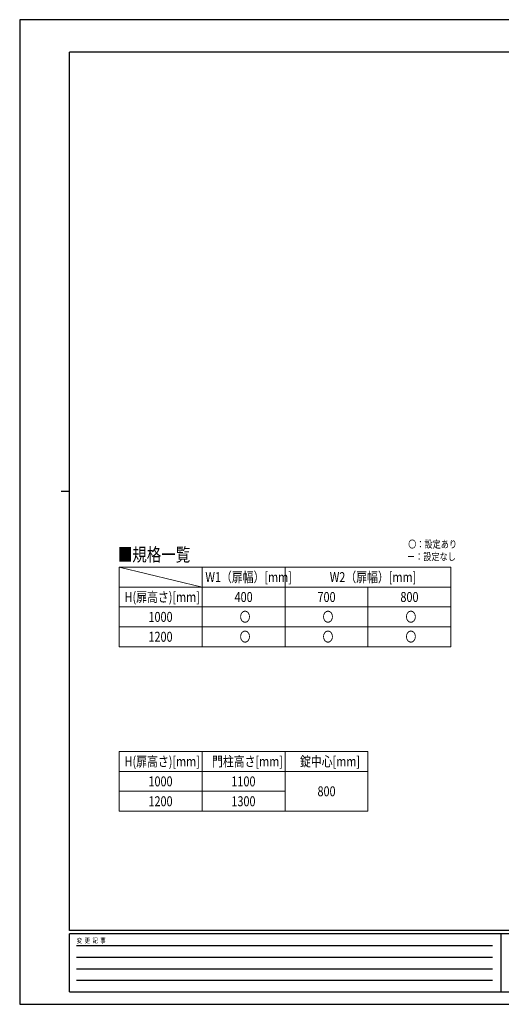
# Model space of a CAD drawing. Units: millimetres. Extents: x 0 to 8410, y 0 to 5940.
# Drawn here: x 0 to 2904, y 0 to 5940 of the extents above; entities that cross this region are included whole.
import ezdxf

# ---------------------------------------------------------------- set-up
doc = ezdxf.new("R2010")
doc.units = ezdxf.units.MM
for name, color, linetype, lineweight in [('TABLE1', 255, 'Continuous', 13), ('USER1', 3, 'Continuous', 13), ('YKK_ZWAK', 7, 'Continuous', 30)]:
    doc.layers.add(name, color=color, linetype=linetype, lineweight=lineweight)
doc.styles.add('text-b', font='extslim2.shx', dxfattribs={"width": 0.8, "bigfont": 'extfont2.shx'})

msp = doc.modelspace()

# ---------------------------------------------------------------- linework, layer by layer
at = {"layer": 'TABLE1'}
for p, q in [((600, 2637.2), (2600, 2637.2)), ((600, 2637.2), (600, 2157.2)), ((1100, 2637.2), (1100, 2157.2)), ((1600, 2637.2), (1600, 2157.2)), ((2600, 2637.2), (2600, 2157.2)), ((600, 2517.2), (2600, 2517.2)), ((2100, 2517.2), (2100, 2157.2)), ((600, 2397.2), (2600, 2397.2)), ((600, 2277.2), (2600, 2277.2)), ((600, 2157.2), (2600, 2157.2)), ((600, 1525), (2100, 1525)), ((600, 1525), (600, 1165)), ((1100, 1525), (1100, 1165)), ((1600, 1525), (1600, 1165)), ((2100, 1525), (2100, 1165)), ((600, 1405), (2100, 1405)), ((600, 1285), (1600, 1285)), ((600, 1165), (2100, 1165))]:
    msp.add_line(p, q, dxfattribs=at)
at = {"layer": 'USER1'}
msp.add_line((600, 2637.2), (1100, 2517.2), dxfattribs=at)
at = {"layer": 'YKK_ZWAK'}
for p, q in [((8410, 5940), (0, 5940)), ((0, 5940), (0, 0)), ((8100, 5745), (300, 5745)), ((300, 445), (300, 5745)), ((250, 3095), (300, 3095)), ((8100, 445), (300, 445)), ((2900, 425), (300, 425)), ((300, 75), (300, 425)), ((2900, 425), (2900, 75)), ((4200, 425), (2900, 425)), ((342.5, 355), (2850, 355)), ((342.5, 285), (2850, 285)), ((342.5, 215), (2850, 215)), ((342.5, 145), (2850, 145)), ((300, 75), (2900, 75)), ((2900, 75), (4200, 75)), ((0, 0), (8410, 0))]:
    msp.add_line(p, q, dxfattribs=at)

# ---------------------------------------------------------------- texts
at = {"layer": 'TABLE1', "style": 'text-b', "width": 0.8}
for s, p in [('W1（扉幅）[mm]', (1119.6, 2547.2)), ('W2（扉幅）[mm]', (1869.6, 2547.2)), ('H(扉高さ)[mm]', (632.4, 2427.2)), ('400', (1295.6, 2427.2)), ('700', (1795.6, 2427.2)), ('800', (2295.6, 2427.2)), ('1000', (776.4, 2307.2)), ('〇', (1326, 2307.2)), ('〇', (1826, 2307.2)), ('〇', (2326, 2307.2)), ('1200', (776.4, 2187.2)), ('〇', (1326, 2187.2)), ('〇', (1826, 2187.2)), ('〇', (2326, 2187.2)), ('H(扉高さ)[mm]', (632.4, 1435)), ('門柱高さ[mm]', (1159.6, 1435)), ('錠中心[mm]', (1690, 1435)), ('1000', (776.4, 1315)), ('1100', (1276.4, 1315)), ('800', (1795.6, 1255)), ('1200', (776.4, 1195)), ('1300', (1276.4, 1195))]:
    msp.add_text(s, height=60, dxfattribs=at).set_placement(p)
at = {"layer": 'USER1', "style": 'text-b', "width": 0.8}
for s, height, p in [('〇：設定あり', 45, (2342.4, 2753.4)), ('■規格一覧', 80, (591.5, 2672.8)), ('－：設定なし', 45, (2335.2, 2678.4))]:
    msp.add_text(s, height=height, dxfattribs=at).set_placement(p)
at = {"layer": 'YKK_ZWAK', "style": 'text-b', "width": 0.8}
msp.add_text('変  更  記  事', height=30, dxfattribs=at).set_placement((343.7, 370))

doc.saveas('drawing.dxf')
